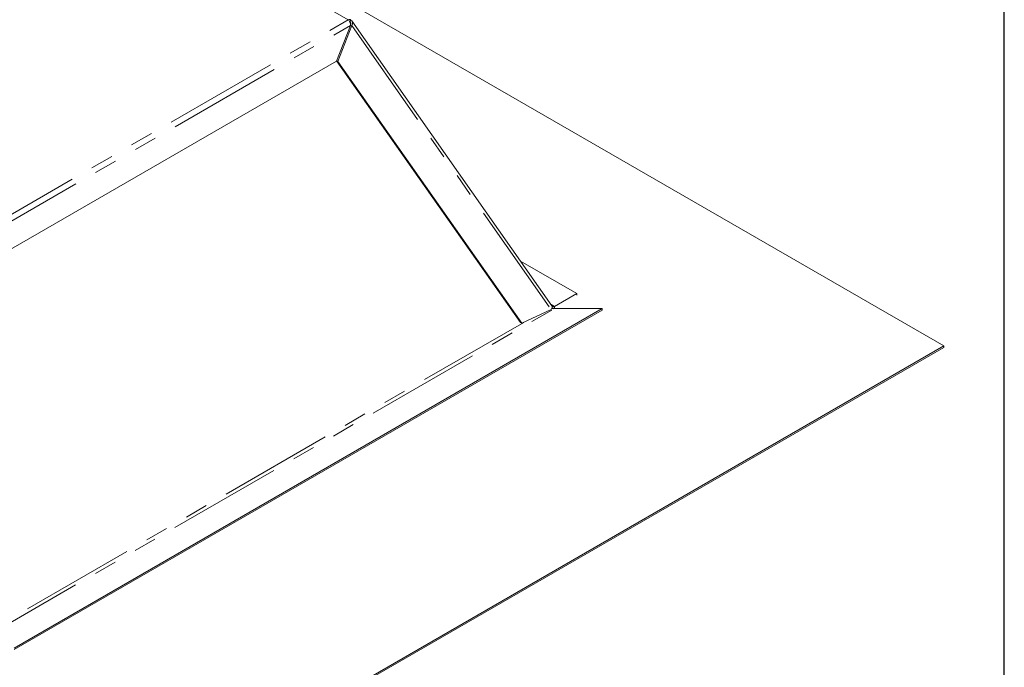
# Model space of a CAD drawing. Units: inches. Extents: x 2.2 to 63.8, y 2.3 to 48.8.
# Drawn here: x 50.9 to 63.7, y 34.7 to 43.2 of the extents above; entities that cross this region are included whole.
import ezdxf

# ---------------------------------------------------------------- set-up
doc = ezdxf.new("R2010")
doc.units = ezdxf.units.IN
doc.header["$LTSCALE"] = 6
doc.header["$MEASUREMENT"] = 0
doc.linetypes.add('PHANTOM', pattern=[0.5, 0.25, -0.05, 0.05, -0.05, 0.05, -0.05])

msp = doc.modelspace()

# ---------------------------------------------------------------- linework, layer by layer
at = {"color": 7, "linetype": 'Continuous', "lineweight": 30}
msp.add_line((63.75, 2.25), (63.75, 48.75), dxfattribs=at)
at = {"color": 8, "linetype": 'PHANTOM', "lineweight": 0}
for p, q in [((55.1607, 43.157), (49.3165, 46.5308)), ((50.2438, 40.3185), (55.1607, 43.157)), ((50.2937, 40.2575), (55.1873, 43.0826)), ((55.1797, 43.1357), (55.1911, 43.1194)), ((55.2057, 43.0809), (57.8147, 39.365)), ((50.2899, 35.0066), (57.8557, 39.3742)), ((57.8589, 39.4022), (57.8147, 39.4277)), ((57.4574, 39.1949), (50.2553, 35.0373))]:
    msp.add_line(p, q, dxfattribs=at)
at = {"color": 7, "linetype": 'Continuous', "lineweight": 15}
for p, q in [((62.956, 38.886), (51.112, 45.7234)), ((55.1873, 43.0826), (55.0056, 42.6143)), ((55.024, 42.6126), (55.2057, 43.0809)), ((55.1797, 43.1357), (55.1944, 43.154)), ((55.2057, 43.0809), (55.1887, 43.0907)), ((57.8268, 39.4105), (55.2071, 43.1417)), ((50.378, 39.9428), (55.0056, 42.6143)), ((55.0081, 42.6208), (57.415, 39.1926)), ((55.0084, 42.6216), (55.024, 42.6126)), ((55.024, 42.6126), (57.432, 39.1829)), ((57.4145, 39.9977), (58.1526, 39.5716)), ((58.1526, 39.5716), (57.8589, 39.4022)), ((58.1526, 39.5521), (58.1526, 39.5716)), ((58.485, 39.3742), (50.7862, 34.9298)), ((58.485, 39.3546), (50.7862, 34.9102)), ((57.432, 39.1829), (57.8147, 39.365)), ((57.8557, 39.3742), (58.485, 39.3742)), ((57.8589, 39.4022), (57.8589, 39.3826)), ((58.485, 39.3546), (58.485, 39.3742)), ((57.432, 39.1829), (57.415, 39.1926)), ((51.112, 32.0486), (62.956, 38.886)), ((51.112, 32.029), (62.956, 38.8664)), ((62.956, 38.8664), (62.956, 38.886))]:
    msp.add_line(p, q, dxfattribs=at)
for centre, radius, start, end in [((55.176, 43.1383), 0.0242, 40.5016, 129.25238), ((55.1708, 43.1296), 0.0108, 34.42326, 59.85009)]:
    msp.add_arc(centre, radius, start, end, dxfattribs=at)
for points, knots in [([(55.1607, 43.157), (55.1648, 43.1535), (55.1688, 43.1488), (55.1762, 43.1377), (55.1795, 43.1312), (55.1847, 43.1176), (55.1865, 43.1104), (55.1884, 43.0961), (55.1884, 43.089), (55.1873, 43.0826)], [0, 0, 0, 0, 0.25, 0.25, 0.5, 0.5, 0.75, 0.75, 1, 1, 1, 1]), ([(55.1887, 43.0907), (55.1927, 43.0983), (55.1942, 43.1073), (55.1911, 43.1236), (55.1864, 43.1309), (55.1797, 43.1357)], [0, 0, 0, 0, 0.5, 0.5, 1, 1, 1, 1]), ([(55.2057, 43.0809), (55.2096, 43.0871), (55.2125, 43.0939), (55.2157, 43.1077), (55.2161, 43.1148), (55.2141, 43.1281), (55.2118, 43.1345), (55.2047, 43.1455), (55.2, 43.1503), (55.1944, 43.154)], [0, 0, 0, 0, 0.25, 0.25, 0.5, 0.5, 0.75, 0.75, 1, 1, 1, 1]), ([(57.8265, 39.4103), (57.8268, 39.41), (57.8308, 39.4067), (57.8318, 39.3957), (57.8282, 39.3798), (57.8192, 39.3699), (57.8147, 39.365)], [0, 0, 0, 0, 0.03362178, 0.35574271, 0.67787486, 1, 1, 1, 1]), ([(57.8557, 39.3742), (57.8473, 39.3741), (57.836, 39.3738), (57.8265, 39.3763), (57.8241, 39.3769)], [0, 0, 0, 0, 0.7444872, 1, 1, 1, 1]), ([(57.8268, 39.4112), (57.8284, 39.4103), (57.8339, 39.4068), (57.845, 39.404), (57.8542, 39.4028), (57.8589, 39.4022)], [0, 0, 0, 0, 0.1655145, 0.576808, 1, 1, 1, 1]), ([(57.8283, 39.3861), (57.8325, 39.3847), (57.8422, 39.3815), (57.8529, 39.3822), (57.8589, 39.3826)], [0, 0, 0, 0, 0.4346042, 1, 1, 1, 1])]:
    msp.add_open_spline(points, degree=3, knots=knots, dxfattribs=at)

doc.saveas('drawing.dxf')
